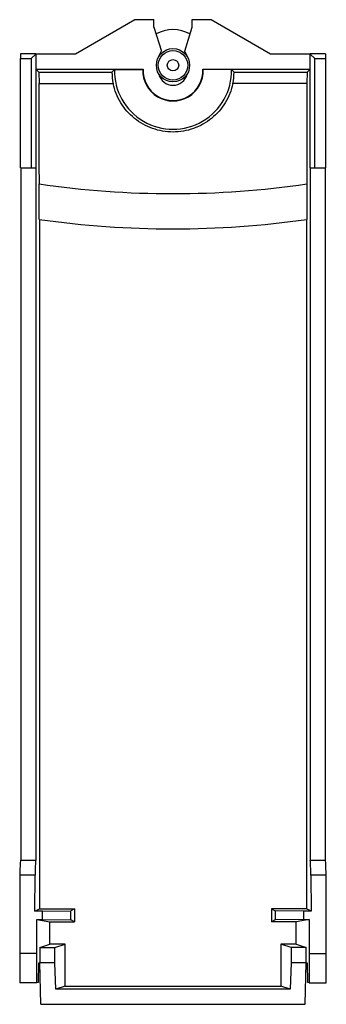
# Model space of a CAD drawing. Units: millimetres. Extents: x 243 to 275, y 163 to 267.
import ezdxf

# ---------------------------------------------------------------- set-up
doc = ezdxf.new("R2010")
doc.units = ezdxf.units.MM
doc.header["$LTSCALE"] = 30.734
doc.layers.get('0').update_dxf_attribs({"linetype": 'CONTINUOUS'})

msp = doc.modelspace()

# ---------------------------------------------------------------- linework, layer by layer
at = {"color": 7, "linetype": 'Continuous'}
for p, q in [((248.91, 263.03), (255.14, 266.63)), ((255.14, 266.63), (257.14, 266.63)), ((257.14, 265.85), (257.14, 266.63)), ((261.14, 265.85), (261.14, 266.63)), ((261.14, 266.63), (263.14, 266.63)), ((263.14, 266.63), (269.38, 263.03)), ((257.14, 265.85), (257.92, 263.31)), ((260.37, 263.31), (261.14, 265.85)), ((243.13, 263.04), (243.11, 262.53)), ((244.73, 263.04), (243.13, 263.04)), ((244.73, 263.04), (244.73, 263.01)), ((273.55, 263.04), (273.55, 263.01)), ((275.15, 263.04), (273.55, 263.04)), ((275.15, 263.04), (275.17, 262.53)), ((243.11, 251.03), (243.11, 262.53)), ((243.11, 262.53), (244.24, 262.53)), ((244.73, 263.01), (244.24, 262.53)), ((244.24, 262.53), (244.24, 251.03)), ((244.73, 263.01), (244.73, 251.03)), ((244.74, 263.03), (244.74, 261.43)), ((244.74, 263.03), (248.91, 263.03)), ((269.38, 263.03), (273.54, 263.03)), ((273.54, 261.43), (273.54, 263.03)), ((273.55, 251.03), (273.55, 263.01)), ((273.55, 263.01), (274.04, 262.53)), ((274.04, 251.03), (274.04, 262.53)), ((274.04, 262.53), (275.17, 262.53)), ((275.17, 262.53), (275.17, 251.03)), ((244.74, 261.43), (245.06, 261.11)), ((244.74, 261.43), (256.02, 261.43)), ((245.06, 261.11), (245.07, 259.9)), ((245.06, 261.11), (252.72, 261.11)), ((252.99, 261.37), (255.96, 261.37)), ((262.27, 261.43), (273.54, 261.43)), ((265.29, 261.37), (262.32, 261.37)), ((265.56, 261.11), (273.22, 261.11)), ((273.22, 261.11), (273.21, 259.9)), ((273.54, 261.43), (273.22, 261.11)), ((245.07, 259.9), (252.86, 259.9)), ((273.21, 259.9), (265.43, 259.9)), ((243.11, 251.03), (244.74, 251.03)), ((243.14, 251.03), (243.14, 178.23)), ((244.74, 251.03), (244.74, 178.23)), ((273.54, 251.03), (273.54, 178.23)), ((273.54, 251.03), (275.17, 251.03)), ((275.14, 251.03), (275.14, 178.23)), ((245.09, 245.62), (245.09, 249.35)), ((273.19, 249.35), (273.19, 245.62)), ((245.1, 245.62), (245.1, 173.1)), ((273.18, 245.62), (273.18, 173.1)), ((243.13, 178.23), (244.73, 178.23)), ((273.55, 178.23), (275.15, 178.23)), ((243.05, 176.64), (243.04, 168.43)), ((244.65, 176.64), (243.05, 176.64)), ((244.64, 172.87), (244.65, 176.64)), ((275.23, 176.64), (273.63, 176.64)), ((273.63, 176.64), (273.64, 172.87)), ((275.25, 168.43), (275.23, 176.64)), ((244.64, 172.87), (245.1, 173.1)), ((245.1, 173.1), (248.8, 173.1)), ((248.8, 173.1), (248.39, 172.9)), ((248.8, 173.1), (248.8, 171.75)), ((273.18, 173.1), (269.48, 173.1)), ((269.48, 173.1), (269.89, 172.9)), ((269.48, 173.1), (269.48, 171.75)), ((273.64, 172.87), (273.18, 173.1)), ((245.44, 172.87), (244.64, 172.87)), ((244.83, 168.43), (244.84, 171.98)), ((244.84, 171.98), (246.21, 171.75)), ((244.84, 171.98), (245.44, 171.98)), ((245.44, 172.87), (248.39, 172.9)), ((245.44, 171.98), (245.44, 172.87)), ((245.44, 171.98), (248.39, 171.95)), ((248.39, 171.95), (248.39, 172.9)), ((248.8, 171.75), (248.39, 171.95)), ((269.89, 171.95), (269.48, 171.75)), ((272.84, 172.87), (269.89, 172.9)), ((269.89, 172.9), (269.89, 171.95)), ((272.84, 171.98), (269.89, 171.95)), ((273.44, 171.98), (272.07, 171.75)), ((273.64, 172.87), (272.84, 172.87)), ((272.84, 172.87), (272.84, 171.98)), ((272.84, 171.98), (273.44, 171.98)), ((273.44, 171.98), (273.46, 168.43)), ((246.21, 171.75), (248.8, 171.75)), ((246.21, 169.38), (246.21, 171.75)), ((272.07, 171.75), (269.48, 171.75)), ((272.07, 169.38), (272.07, 171.75)), ((245.14, 169.03), (246.21, 169.38)), ((245.14, 169.03), (246.74, 169.03)), ((245.14, 169.03), (245.14, 167.43)), ((247.81, 169.38), (246.21, 169.38)), ((246.74, 169.03), (247.81, 169.38)), ((246.74, 167.43), (246.74, 169.03)), ((247.81, 164.98), (247.81, 169.38)), ((272.07, 169.38), (270.47, 169.38)), ((271.54, 169.03), (270.47, 169.38)), ((270.47, 169.38), (270.47, 164.98)), ((273.14, 169.03), (271.54, 169.03)), ((271.54, 169.03), (271.54, 167.43)), ((272.07, 169.38), (273.14, 169.03)), ((273.14, 167.43), (273.14, 169.03)), ((244.83, 168.43), (243.04, 168.43)), ((243.04, 168.43), (243.04, 165.32)), ((244.83, 165.32), (244.83, 168.43)), ((273.46, 168.43), (275.25, 168.43)), ((273.46, 168.43), (273.46, 165.32)), ((275.25, 165.32), (275.25, 168.43)), ((245.02, 167.39), (244.99, 165.37)), ((245.14, 167.43), (245.02, 167.39)), ((246.74, 167.43), (245.14, 167.43)), ((245.27, 163.07), (245.14, 167.43)), ((246.82, 164.65), (246.74, 167.43)), ((271.54, 167.43), (271.46, 164.65)), ((273.14, 167.43), (271.54, 167.43)), ((273.01, 163.07), (273.14, 167.43)), ((273.26, 167.39), (273.14, 167.43)), ((273.3, 165.37), (273.26, 167.39)), ((244.83, 165.32), (243.04, 165.32)), ((244.99, 165.37), (244.83, 165.32)), ((247.81, 164.98), (246.82, 164.65)), ((247.81, 164.98), (270.47, 164.98)), ((271.46, 164.65), (270.47, 164.98)), ((273.46, 165.32), (273.3, 165.37)), ((273.46, 165.32), (275.25, 165.32)), ((271.46, 164.65), (246.82, 164.65)), ((245.27, 163.07), (273.01, 163.07))]:
    msp.add_line(p, q, dxfattribs=at)
for radius in [1.75, 1.55, 0.6]:
    msp.add_circle((259.14, 261.83), radius, dxfattribs=at)
for centre, radius, start, end in [((259.14, 261.83), 3.75, 61.646, 118.3531), ((259.14, 262.4), 1.53, 143.1926, 167.3466), ((259.14, 262.4), 1.53, 12.6534, 36.8074), ((265.52, 248.6), 17.89, 134.462, 135.6724), ((259.14, 261.26), 6.15, 178.9044, 1.0956), ((262.02, 255.09), 8.73, 133.4443, 133.9418), ((259.14, 261.26), 3.18, 177.8816, 2.1184), ((259.14, 261.26), 3.13, 176.8866, 3.1134), ((256.26, 255.09), 8.73, 46.0582, 46.5557), ((252.89, 248.74), 17.7, 44.3212, 45.5445), ((259.14, 261.26), 1.53, 193.803, 346.197), ((259.14, 345.23), 96.9, 261.6614, 278.3386), ((259.14, 344.73), 100.1, 261.9298, 278.0702)]:
    msp.add_arc(centre, radius, start, end, dxfattribs=at)
for centre, major_axis, ratio, start_param, end_param in [((259.14, 261.2), (0, 6.42), 0.999967, -4.697168, -4.50718), ((259.14, 261.2), (0, 6.42), 0.999967, -1.776006, -1.586017), ((243.42, 242.4), (0, 96.4), 0.017455, -1.498621, -1.388271), ((274.87, 242.4), (0, 96.4), 0.017455, 1.388271, 1.498621), ((243.13, 170.23), (0, 8), 0.017455, 0, 0.640594), ((244.73, 170.23), (0, 8), 0.017455, 0, 0.640594), ((273.55, 170.23), (0, 8), 0.017455, -0.640594, 0), ((275.15, 170.23), (0, 8), 0.017455, -0.640594, 0)]:
    msp.add_ellipse(centre, major_axis=major_axis, ratio=ratio, start_param=start_param, end_param=end_param, dxfattribs=at)
msp.add_open_spline([(265.43, 259.9), (265.27, 259.19), (264.73, 257.82), (263.27, 256.15), (261.34, 255.06), (259.14, 254.69), (256.95, 255.06), (255.01, 256.15), (253.55, 257.82), (253.01, 259.19), (252.86, 259.9)], degree=3, knots=[0, 0, 0, 0, 0.124108, 0.248959, 0.374351, 0.5, 0.625649, 0.751041, 0.875892, 1, 1, 1, 1], dxfattribs=at)

doc.saveas('drawing.dxf')
